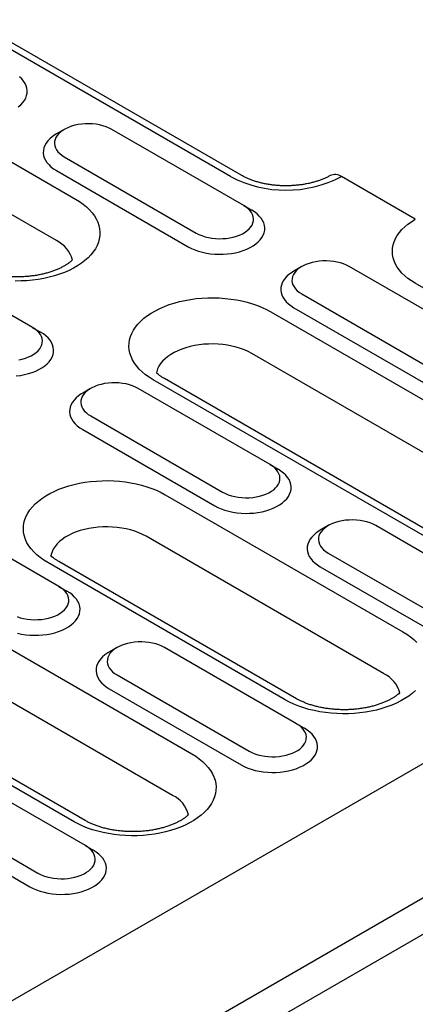
# Model space of a CAD drawing. Extents: x 197 to 6446, y 30 to 4501.
# Drawn here: x 2846 to 2892, y 3894 to 4008 of the extents above; entities that cross this region are included whole.
import ezdxf

# ---------------------------------------------------------------- set-up
doc = ezdxf.new("R2010")
doc.units = 0
doc.header["$LTSCALE"] = 5
doc.layers.add('DUENN-18', color=10, linetype='CONTINUOUS')

msp = doc.modelspace()

# ---------------------------------------------------------------- linework, layer by layer
at = {"layer": 'DUENN-18'}
for p, q in [((2870.519905, 3989.461239, -146.411898), (2839.056483, 4007.624686, -146.411898)), ((2871.815801, 3989.589561, -146.411898), (2840.889312, 4007.44306, -146.411898)), ((2825.09145, 4002.73704, -146.411898), (2852.583762, 3986.866067, -146.411898)), ((2850.358886, 3982.05422, -146.411898), (2822.866574, 3997.925194, -146.411898)), ((2851.274853, 3994.927825, -146.411898), (2850.358295, 3994.398541, -146.411898)), ((2872.047259, 3986.110871, -146.411898), (2856.773752, 3994.928078, -146.411898)), ((2851.275288, 3991.753883, -146.411898), (2866.548794, 3982.936675, -146.411898)), ((2850.358889, 3990.166623, -146.411898), (2865.632396, 3981.349415, -146.411898)), ((2891.902823, 3984.523608, -146.411898), (2883.349659, 3989.461244, -146.411898)), ((2872.047259, 3986.110871, -146.411898), (2872.963676, 3985.581673, -146.411898)), ((2847.609653, 3972.003341, -146.411898), (2832.336147, 3980.820549, -146.411898)), ((2878.767163, 3979.056852, -146.411898), (2877.850608, 3978.527566, -146.411898)), ((2899.53957, 3970.239897, -146.411898), (2884.266064, 3979.057105, -146.411898)), ((2923.366236, 3958.953701, -146.411898), (2891.902814, 3977.117148, -146.411898)), ((2878.767599, 3975.882909, -146.411898), (2894.041106, 3967.065701, -146.411898)), ((2877.851201, 3974.295649, -146.411898), (2893.124707, 3965.478442, -146.411898)), ((2875.188552, 3973.816599, -146.411898), (2914.899668, 3950.89186, -146.411898)), ((2847.609653, 3972.003341, -146.411898), (2848.52607, 3971.474144, -146.411898)), ((2912.674792, 3946.080013, -146.411898), (2872.963676, 3969.004753, -146.411898)), ((2901.285803, 3943.032742, -146.411898), (2861.574686, 3965.957482, -146.411898)), ((2902.581699, 3943.161064, -146.411898), (2862.870582, 3966.085804, -146.411898)), ((2854.329558, 3964.949323, -146.411898), (2853.412984, 3964.420027, -146.411898)), ((2875.101965, 3956.132368, -146.411898), (2859.828458, 3964.949576, -146.411898)), ((2854.329994, 3961.77538, -146.411898), (2869.603501, 3952.958172, -146.411898)), ((2853.413577, 3960.18811, -146.411898), (2868.687084, 3951.370902, -146.411898)), ((2875.101965, 3956.132368, -146.411898), (2876.018382, 3955.60317, -146.411898)), ((2946.887452, 3952.782011, -146.411898), (2339.612824, 3602.20983, -146.411898)), ((2862.969751, 3952.655304, -146.411898), (2890.462063, 3936.78433, -146.411898)), ((2850.66436, 3942.024839, -146.411898), (2835.390853, 3950.842046, -146.411898)), ((2881.821871, 3949.078348, -146.411898), (2880.905295, 3948.549053, -146.411898)), ((2902.594276, 3940.261395, -146.411898), (2887.32077, 3949.078602, -146.411898)), ((2888.237187, 3931.972484, -146.411898), (2860.744875, 3947.843458, -146.411898)), ((2881.822306, 3945.904406, -146.411898), (2897.095811, 3937.087199, -146.411898)), ((2353.05351, 3594.450688, -146.411898), (2960.328138, 3945.022869, -146.411898)), ((2826.313323, 3945.60153, -146.411898), (2866.024439, 3922.676791, -146.411898)), ((2876.848197, 3928.925213, -146.411898), (2849.355886, 3944.796187, -146.411898)), ((2878.144094, 3929.053535, -146.411898), (2850.651782, 3944.924509, -146.411898)), ((2880.905889, 3944.317136, -146.411898), (2896.179394, 3935.499929, -146.411898)), ((2962.160958, 3941.848326, -146.411898), (2354.88633, 3591.276145, -146.411898)), ((2850.66436, 3942.024839, -146.411898), (2851.580758, 3941.49563, -146.411898)), ((2863.799563, 3917.864944, -146.411898), (2824.088447, 3940.789684, -146.411898)), ((2853.706488, 3914.946006, -146.411898), (2813.995372, 3937.870745, -146.411898)), ((2852.410592, 3914.817684, -146.411898), (2812.699475, 3937.742423, -146.411898)), ((2857.384247, 3934.970809, -146.411898), (2856.46769, 3934.441524, -146.411898)), ((2878.15667, 3926.153866, -146.411898), (2862.883165, 3934.971073, -146.411898)), ((2857.3847, 3931.796877, -146.411898), (2872.658206, 3922.97967, -146.411898)), ((2856.468284, 3930.209607, -146.411898), (2871.741789, 3921.3924, -146.411898)), ((2878.15667, 3926.153866, -146.411898), (2879.073069, 3925.624657, -146.411898)), ((2853.719047, 3912.046326, -146.411898), (2838.445541, 3920.863533, -146.411898)), ((2832.947095, 3917.689347, -146.411898), (2848.220601, 3908.87214, -146.411898)), ((2832.030678, 3916.102078, -146.411898), (2847.304184, 3907.28487, -146.411898)), ((2853.719047, 3912.046326, -146.411898), (2854.635464, 3911.517128, -146.411898))]:
    msp.add_line(p, q, dxfattribs=at)
at = {"layer": 'DUENN-18', "elevation": -146.411898, "flags": 128}
for points in [[(2845.955725, 3997.543081), (2846.232244, 3997.778935), (2846.468672, 3998.028892), (2846.662861, 3998.290684), (2846.813086, 3998.561963), (2846.91794, 3998.840242), (2846.976509, 3999.12302), (2846.988248, 3999.407732), (2846.953065, 3999.691804), (2846.87125, 3999.972651), (2846.743575, 4000.247746), (2846.571175, 4000.514583), (2846.355613, 4000.770747), (2846.098851, 4001.013928)], [(2856.773752, 3994.928078), (2856.460395, 3995.090371), (2856.118475, 3995.232154), (2855.752007, 3995.351762), (2855.365295, 3995.447803), (2854.96284, 3995.519129), (2854.549399, 3995.564928), (2854.129811, 3995.584656), (2853.708974, 3995.57807), (2853.291855, 3995.545268), (2852.883316, 3995.486617), (2852.488144, 3995.402802), (2852.111007, 3995.294827), (2851.756296, 3995.163941), (2851.428166, 3995.011677), (2851.130493, 3994.839834), (2850.866735, 3994.650409), (2850.64001, 3994.445639), (2850.452953, 3994.227911), (2850.307783, 3993.999794), (2850.206186, 3993.76395), (2850.149346, 3993.523141), (2850.137958, 3993.280208), (2850.172113, 3993.037974), (2850.251447, 3992.7993), (2850.375019, 3992.566978), (2850.541385, 3992.343734), (2850.748574, 3992.132176), (2850.994176, 3991.93479), (2851.275288, 3991.753883)], [(2850.358295, 3994.398541), (2850.188622, 3994.295795), (2849.874528, 3994.076189), (2849.598009, 3993.840335), (2849.361581, 3993.590377), (2849.167374, 3993.328575), (2849.017165, 3993.057308), (2848.912294, 3992.779018), (2848.853726, 3992.496239), (2848.841986, 3992.211527), (2848.877188, 3991.927465), (2848.959003, 3991.646619), (2849.086678, 3991.371524), (2849.259078, 3991.104687), (2849.47464, 3990.848522), (2849.731402, 3990.605341), (2850.027036, 3990.377349), (2850.358889, 3990.166623)], [(2852.583762, 3986.866067), (2853.042002, 3986.582379), (2853.464864, 3986.28094), (2853.850247, 3985.963192), (2854.196325, 3985.630715), (2854.501364, 3985.2851), (2854.763907, 3984.928048), (2854.982646, 3984.561282), (2855.156557, 3984.186614), (2855.284764, 3983.805851), (2855.366658, 3983.420858), (2855.401819, 3983.033497), (2855.39009, 3982.645667), (2855.331524, 3982.259249), (2855.226412, 3981.876136), (2855.075273, 3981.498194), (2854.878829, 3981.127256), (2854.638029, 3980.765127), (2854.354063, 3980.413579), (2854.028308, 3980.074321), (2853.662364, 3979.749014), (2853.257989, 3979.439229), (2852.817173, 3979.146487), (2852.34205, 3978.872204), (2851.83495, 3978.617726), (2851.298346, 3978.384296), (2850.734819, 3978.173031), (2850.147143, 3977.984976), (2849.53818, 3977.821046), (2848.910904, 3977.682046), (2848.26835, 3977.568641), (2847.613645, 3977.48138), (2846.950003, 3977.4207), (2846.280636, 3977.38689), (2845.608821, 3977.380119)], [(2866.548794, 3982.936675), (2866.86217, 3982.774392), (2867.204088, 3982.63261), (2867.570558, 3982.513001), (2867.957269, 3982.41696), (2868.359706, 3982.345624), (2868.773147, 3982.299826), (2869.192754, 3982.280108), (2869.613573, 3982.286683), (2870.030709, 3982.319496), (2870.439248, 3982.378147), (2870.834403, 3982.461951), (2871.211559, 3982.569936), (2871.566269, 3982.700822), (2871.894398, 3982.853087), (2872.192071, 3983.02493), (2872.45583, 3983.214355), (2872.682556, 3983.419125), (2872.869594, 3983.636842), (2873.014781, 3983.86497), (2873.116378, 3984.100815), (2873.1732, 3984.341612), (2873.184607, 3984.584556), (2873.150433, 3984.826779), (2873.0711, 3985.065453), (2872.947546, 3985.297786), (2872.781181, 3985.52103), (2872.57399, 3985.732588), (2872.328389, 3985.929973), (2872.047259, 3986.110871)], [(2865.632396, 3981.349415), (2865.997424, 3981.15784), (2866.392362, 3980.987174), (2866.813608, 3980.838949), (2867.257347, 3980.714508), (2867.719572, 3980.614983), (2868.196101, 3980.541279), (2868.682594, 3980.494048), (2869.174657, 3980.473726), (2869.667847, 3980.480503), (2870.157687, 3980.514314), (2870.63975, 3980.574855), (2871.10965, 3980.661568), (2871.563155, 3980.773681), (2871.996141, 3980.910169), (2872.404696, 3981.0698), (2872.785107, 3981.251122), (2873.133943, 3981.452501), (2873.448037, 3981.672107), (2873.724555, 3981.907961), (2873.960984, 3982.157918), (2874.155172, 3982.419711), (2874.305399, 3982.690989), (2874.410253, 3982.969267), (2874.46882, 3983.252046), (2874.48056, 3983.536758), (2874.445376, 3983.820831), (2874.363561, 3984.101678), (2874.235887, 3984.376772), (2874.063487, 3984.643609), (2873.847924, 3984.899774), (2873.591164, 3985.142954), (2873.295512, 3985.370936), (2872.963676, 3985.581673)], [(2891.902814, 3977.117148), (2891.461533, 3977.390772), (2891.055193, 3977.681875), (2890.685841, 3977.98896), (2890.355392, 3978.31048), (2890.065506, 3978.644783), (2889.817686, 3978.990182), (2889.613179, 3979.344906), (2889.453014, 3979.707141), (2889.338034, 3980.075055), (2889.268807, 3980.446765), (2889.245695, 3980.82038), (2889.268801, 3981.19399), (2889.338043, 3981.56571), (2889.453026, 3981.933622), (2889.61317, 3982.295855), (2889.817681, 3982.650575), (2890.065509, 3982.99597), (2890.3554, 3983.330286), (2890.685849, 3983.651803), (2891.055178, 3983.958886), (2891.461541, 3984.249991), (2891.902823, 3984.523608)], [(2884.266064, 3979.057105), (2883.952706, 3979.219398), (2883.610788, 3979.36118), (2883.244319, 3979.480789), (2882.857607, 3979.57683), (2882.455152, 3979.648156), (2882.041711, 3979.693954), (2881.622123, 3979.713682), (2881.201285, 3979.707097), (2880.784167, 3979.674294), (2880.375628, 3979.615643), (2879.980455, 3979.531829), (2879.603318, 3979.423854), (2879.248607, 3979.292968), (2878.920478, 3979.140703), (2878.622805, 3978.96886), (2878.359046, 3978.779436), (2878.13232, 3978.574665), (2877.945264, 3978.356938), (2877.800095, 3978.12882), (2877.698498, 3977.892976), (2877.641658, 3977.652168), (2877.630269, 3977.409234), (2877.664425, 3977.167), (2877.743758, 3976.928326), (2877.86733, 3976.696004), (2878.033696, 3976.47276), (2878.240887, 3976.261202), (2878.486487, 3976.063817), (2878.767599, 3975.882909)], [(2877.850608, 3978.527566), (2877.680933, 3978.424822), (2877.36684, 3978.205215), (2877.090321, 3977.969362), (2876.853892, 3977.719404), (2876.659686, 3977.457601), (2876.509477, 3977.186333), (2876.404605, 3976.908044), (2876.346038, 3976.625266), (2876.334298, 3976.340554), (2876.369501, 3976.056491), (2876.451315, 3975.775645), (2876.578989, 3975.500551), (2876.751389, 3975.233714), (2876.966952, 3974.977549), (2877.223712, 3974.734368), (2877.519346, 3974.506376), (2877.851201, 3974.295649)], [(2861.574686, 3965.957482), (2861.116445, 3966.24117), (2860.693601, 3966.54262), (2860.3082, 3966.860357), (2859.96214, 3967.192845), (2859.657102, 3967.53846), (2859.394559, 3967.895511), (2859.175802, 3968.262266), (2859.001891, 3968.636935), (2858.873684, 3969.017698), (2858.791808, 3969.402702), (2858.756629, 3969.790052), (2858.768357, 3970.177882), (2858.826924, 3970.564299), (2858.932035, 3970.947413), (2859.083192, 3971.325365), (2859.279637, 3971.696303), (2859.520419, 3972.058422), (2859.804384, 3972.40997), (2860.130139, 3972.749228), (2860.496102, 3973.074545), (2860.900459, 3973.38432), (2861.341274, 3973.677062), (2861.816397, 3973.951345), (2862.323498, 3974.205822), (2862.860119, 3974.439263), (2863.423628, 3974.650518), (2864.011304, 3974.838573), (2864.620268, 3975.002502), (2865.247562, 3975.141513), (2865.890116, 3975.254919), (2866.544802, 3975.342169), (2867.208446, 3975.402848), (2867.877811, 3975.436659), (2868.549627, 3975.443429), (2869.220628, 3975.423131), (2869.887528, 3975.375855), (2870.5471, 3975.301842), (2871.196116, 3975.201446), (2871.831441, 3975.07517), (2872.44994, 3974.923608), (2873.048627, 3974.747513), (2873.624556, 3974.547726), (2874.174971, 3974.325249), (2874.697137, 3974.081136), (2875.188552, 3973.816599)], [(2846.001642, 3968.270617), (2846.396797, 3968.354422), (2846.773953, 3968.462407), (2847.128664, 3968.593293), (2847.456774, 3968.745547), (2847.754466, 3968.917401), (2848.018207, 3969.106815), (2848.244951, 3969.311595), (2848.431988, 3969.529312), (2848.577157, 3969.757431), (2848.678755, 3969.993275), (2848.735594, 3970.234083), (2848.747002, 3970.477027), (2848.712828, 3970.71925), (2848.633494, 3970.957924), (2848.509923, 3971.190246), (2848.343575, 3971.413501), (2848.136384, 3971.625059), (2847.890784, 3971.822444), (2847.609653, 3972.003341)], [(2845.720082, 3966.406784), (2846.202145, 3966.467326), (2846.672045, 3966.554039), (2847.12555, 3966.666152), (2847.558536, 3966.80264), (2847.967072, 3966.96226), (2848.347502, 3967.143593), (2848.696338, 3967.344972), (2849.010431, 3967.564578), (2849.28695, 3967.800432), (2849.523379, 3968.050389), (2849.717567, 3968.312181), (2849.867775, 3968.583449), (2849.972648, 3968.861738), (2850.031215, 3969.144517), (2850.042955, 3969.429229), (2850.007752, 3969.713291), (2849.925956, 3969.994148), (2849.798264, 3970.269232), (2849.625864, 3970.536069), (2849.410319, 3970.792245), (2849.153541, 3971.035414), (2848.857907, 3971.263407), (2848.52607, 3971.474144)], [(2872.963676, 3969.004753), (2872.558576, 3969.219545), (2872.123394, 3969.413738), (2871.661254, 3969.585927), (2871.175479, 3969.734867), (2870.669568, 3969.859484), (2870.147177, 3969.958887), (2869.612063, 3970.032357), (2869.068089, 3970.079367), (2868.519165, 3970.099573), (2867.96925, 3970.092832), (2867.422305, 3970.059194), (2866.882276, 3969.998901), (2866.353043, 3969.912384), (2865.838432, 3969.800272), (2865.342146, 3969.66337), (2864.867759, 3969.502664), (2864.418689, 3969.319313), (2863.99816, 3969.114629), (2863.609231, 3968.890105), (2863.254688, 3968.647349), (2862.937079, 3968.388106), (2862.658679, 3968.114238), (2862.421533, 3967.827738), (2862.227329, 3967.530659), (2862.07746, 3967.22514), (2861.973019, 3966.913388), (2861.936712, 3966.748367)], [(2859.828458, 3964.949576), (2859.515101, 3965.111869), (2859.173183, 3965.253651), (2858.806713, 3965.37326), (2858.419983, 3965.46929), (2858.017546, 3965.540626), (2857.604106, 3965.586425), (2857.184517, 3965.606153), (2856.76368, 3965.599567), (2856.346544, 3965.566755), (2855.938005, 3965.508104), (2855.54285, 3965.424299), (2855.165712, 3965.316325), (2854.810983, 3965.185428), (2854.482873, 3965.033174), (2854.185181, 3964.86132), (2853.921441, 3964.671906), (2853.694715, 3964.467136), (2853.507659, 3964.249409), (2853.36249, 3964.021291), (2853.260892, 3963.785446), (2853.204053, 3963.544638), (2853.192646, 3963.301694), (2853.226819, 3963.059471), (2853.306153, 3962.820797), (2853.429725, 3962.588475), (2853.596072, 3962.365221), (2853.803263, 3962.153662), (2854.048864, 3961.956277), (2854.329994, 3961.77538)], [(2853.412984, 3964.420027), (2853.243328, 3964.317292), (2852.929216, 3964.097675), (2852.652716, 3963.861832), (2852.416287, 3963.611875), (2852.22208, 3963.350072), (2852.071872, 3963.078804), (2851.967, 3962.800515), (2851.908432, 3962.517736), (2851.896693, 3962.233024), (2851.931895, 3961.948962), (2852.013692, 3961.668105), (2852.141384, 3961.393021), (2852.313784, 3961.126184), (2852.529347, 3960.870019), (2852.786107, 3960.626839), (2853.081741, 3960.398847), (2853.413577, 3960.18811)], [(2869.603501, 3952.958172), (2869.916858, 3952.795879), (2870.258777, 3952.654096), (2870.625245, 3952.534488), (2871.011976, 3952.438458), (2871.414413, 3952.367121), (2871.827853, 3952.321322), (2872.247442, 3952.301595), (2872.668279, 3952.30818), (2873.085416, 3952.340992), (2873.493955, 3952.399643), (2873.889108, 3952.483448), (2874.266264, 3952.591434), (2874.620975, 3952.72232), (2874.949086, 3952.874573), (2875.246778, 3953.046427), (2875.510517, 3953.235842), (2875.737261, 3953.440622), (2875.924299, 3953.658339), (2876.06947, 3953.886457), (2876.171067, 3954.122301), (2876.227906, 3954.363109), (2876.239313, 3954.606053), (2876.20514, 3954.848276), (2876.125806, 3955.086951), (2876.002234, 3955.319272), (2875.835886, 3955.542527), (2875.628697, 3955.754085), (2875.383095, 3955.951471), (2875.101965, 3956.132368)], [(2868.687084, 3951.370902), (2869.052129, 3951.179338), (2869.447067, 3951.008672), (2869.868314, 3950.860446), (2870.312052, 3950.736005), (2870.774278, 3950.636481), (2871.250789, 3950.562765), (2871.737301, 3950.515545), (2872.229364, 3950.495223), (2872.722553, 3950.502), (2873.212393, 3950.535811), (2873.694457, 3950.596351), (2874.164357, 3950.683065), (2874.617861, 3950.795179), (2875.050848, 3950.931666), (2875.459384, 3951.091286), (2875.839812, 3951.272619), (2876.188649, 3951.473998), (2876.502743, 3951.693605), (2876.779262, 3951.929458), (2877.01569, 3952.179416), (2877.209879, 3952.441208), (2877.360088, 3952.712475), (2877.464958, 3952.990765), (2877.523527, 3953.273543), (2877.535266, 3953.558255), (2877.500065, 3953.842317), (2877.418268, 3954.123175), (2877.290574, 3954.398259), (2877.118175, 3954.665096), (2876.902631, 3954.921271), (2876.645851, 3955.164441), (2876.350217, 3955.392434), (2876.018382, 3955.60317)], [(2849.355886, 3944.796187), (2848.897645, 3945.079874), (2848.474783, 3945.381314), (2848.0894, 3945.699062), (2847.74334, 3946.031549), (2847.438284, 3946.377154), (2847.175759, 3946.734216), (2846.957001, 3947.100971), (2846.78309, 3947.47564), (2846.654884, 3947.856403), (2846.572989, 3948.241396), (2846.537828, 3948.628757), (2846.549557, 3949.016587), (2846.608124, 3949.403004), (2846.713235, 3949.786117), (2846.864374, 3950.164059), (2847.060819, 3950.534998), (2847.301619, 3950.897127), (2847.585584, 3951.248674), (2847.911339, 3951.587932), (2848.277284, 3951.913239), (2848.681659, 3952.223024), (2849.122474, 3952.515767), (2849.597597, 3952.79005), (2850.104697, 3953.044527), (2850.641319, 3953.277968), (2851.204828, 3953.489223), (2851.792504, 3953.677277), (2852.401468, 3953.841207), (2853.028744, 3953.980208), (2853.671316, 3954.093623), (2854.326002, 3954.180874), (2854.989645, 3954.241553), (2855.659012, 3954.275363), (2856.330827, 3954.282134), (2857.001809, 3954.261826), (2857.668727, 3954.214559), (2858.3283, 3954.140547), (2858.977315, 3954.040151), (2859.612623, 3953.913865), (2860.23114, 3953.762312), (2860.829809, 3953.586207), (2861.405756, 3953.386431), (2861.956153, 3953.163943), (2862.478337, 3952.919841), (2862.969751, 3952.655304)], [(2887.32077, 3949.078602), (2887.007413, 3949.240895), (2886.665493, 3949.382678), (2886.299025, 3949.502286), (2885.912295, 3949.598316), (2885.509858, 3949.669653), (2885.096417, 3949.715451), (2884.676829, 3949.735179), (2884.255992, 3949.728594), (2883.838855, 3949.695781), (2883.430316, 3949.63713), (2883.035162, 3949.553325), (2882.658025, 3949.445351), (2882.303296, 3949.314454), (2881.975184, 3949.162201), (2881.677493, 3948.990347), (2881.413753, 3948.800932), (2881.187028, 3948.596162), (2880.999971, 3948.378435), (2880.854801, 3948.150317), (2880.753204, 3947.914473), (2880.696364, 3947.673665), (2880.684957, 3947.430721), (2880.719131, 3947.188497), (2880.798465, 3946.949823), (2880.922037, 3946.717501), (2881.088384, 3946.494247), (2881.295574, 3946.282689), (2881.541176, 3946.085303), (2881.822306, 3945.904406)], [(2860.744875, 3947.843458), (2860.339776, 3948.05825), (2859.904594, 3948.252442), (2859.442436, 3948.424621), (2858.956661, 3948.573561), (2858.450769, 3948.698189), (2857.928377, 3948.797592), (2857.393264, 3948.871061), (2856.849289, 3948.918071), (2856.300364, 3948.938277), (2855.75045, 3948.931537), (2855.203505, 3948.897898), (2854.663476, 3948.837606), (2854.134244, 3948.751088), (2853.619632, 3948.638977), (2853.123346, 3948.502075), (2852.648959, 3948.341369), (2852.199889, 3948.158017), (2851.779359, 3947.953334), (2851.39043, 3947.72881), (2851.035869, 3947.486043), (2850.718261, 3947.2268), (2850.439879, 3946.952943), (2850.202733, 3946.666443), (2850.008529, 3946.369364), (2849.85866, 3946.063845), (2849.754219, 3945.752092), (2849.717912, 3945.587071)], [(2880.905295, 3948.549053), (2880.73564, 3948.446318), (2880.421528, 3948.226702), (2880.145027, 3947.990859), (2879.908599, 3947.740901), (2879.714392, 3947.479099), (2879.564185, 3947.20783), (2879.459312, 3946.929541), (2879.400744, 3946.646763), (2879.389004, 3946.362051), (2879.424206, 3946.077989), (2879.506003, 3945.797132), (2879.633696, 3945.522047), (2879.806096, 3945.25521), (2880.021658, 3944.999046), (2880.27842, 3944.755865), (2880.574054, 3944.527872), (2880.905889, 3944.317136)], [(2845.821172, 3938.546567), (2846.18764, 3938.426959), (2846.574371, 3938.330928), (2846.976807, 3938.259592), (2847.390248, 3938.213793), (2847.809836, 3938.194066), (2848.230674, 3938.200651), (2848.647793, 3938.233453), (2849.056331, 3938.292104), (2849.451503, 3938.375919), (2849.828641, 3938.483894), (2850.183369, 3938.614791), (2850.511481, 3938.767044), (2850.809173, 3938.938898), (2851.072912, 3939.128313), (2851.299638, 3939.333083), (2851.486694, 3939.55081), (2851.631864, 3939.778927), (2851.733462, 3940.014772), (2851.790301, 3940.25558), (2851.80169, 3940.498513), (2851.767535, 3940.740747), (2851.688201, 3940.979421), (2851.564629, 3941.211743), (2851.398281, 3941.434998), (2851.191092, 3941.646555), (2850.945489, 3941.843942), (2850.66436, 3942.024839)], [(2845.874447, 3936.628476), (2846.336672, 3936.528952), (2846.813184, 3936.455236), (2847.299678, 3936.408005), (2847.791759, 3936.387694), (2848.284948, 3936.394471), (2848.774787, 3936.428282), (2849.256852, 3936.488822), (2849.726752, 3936.575536), (2850.180238, 3936.687639), (2850.613224, 3936.824126), (2851.021779, 3936.983757), (2851.402189, 3937.16508), (2851.751025, 3937.366459), (2852.065138, 3937.586075), (2852.341638, 3937.821918), (2852.578066, 3938.071876), (2852.772274, 3938.333678), (2852.922483, 3938.604946), (2853.027353, 3938.883236), (2853.085922, 3939.166014), (2853.097661, 3939.450726), (2853.062459, 3939.734788), (2852.980662, 3940.015645), (2852.852969, 3940.29073), (2852.68057, 3940.557567), (2852.465007, 3940.813731), (2852.208246, 3941.056912), (2851.912612, 3941.284905), (2851.580758, 3941.49563)], [(2890.462063, 3936.78433), (2890.920303, 3936.500643), (2891.343148, 3936.199192), (2891.72855, 3935.881455), (2892.074609, 3935.548968)], [(2862.883165, 3934.971073), (2862.569808, 3935.133365), (2862.227888, 3935.275149), (2861.86142, 3935.394756), (2861.47469, 3935.490787), (2861.072253, 3935.562123), (2860.658812, 3935.607922), (2860.239206, 3935.627639), (2859.818386, 3935.621065), (2859.401249, 3935.588252), (2858.992711, 3935.529601), (2858.597557, 3935.445796), (2858.220401, 3935.337811), (2857.865691, 3935.206925), (2857.537579, 3935.054671), (2857.239887, 3934.882818), (2856.976148, 3934.693403), (2856.749404, 3934.488622), (2856.562366, 3934.270905), (2856.417178, 3934.042777), (2856.31558, 3933.806933), (2856.258759, 3933.566136), (2856.247352, 3933.323191), (2856.281525, 3933.080968), (2856.36086, 3932.842294), (2856.484431, 3932.609972), (2856.650779, 3932.386717), (2856.857968, 3932.17516), (2857.103571, 3931.977774), (2857.3847, 3931.796877)], [(2856.46769, 3934.441524), (2856.298017, 3934.338779), (2855.983922, 3934.119172), (2855.707404, 3933.883319), (2855.470976, 3933.633361), (2855.276787, 3933.371569), (2855.12658, 3933.100301), (2855.021707, 3932.822012), (2854.963138, 3932.539234), (2854.951399, 3932.254521), (2854.986583, 3931.970449), (2855.068398, 3931.689602), (2855.196091, 3931.414518), (2855.368491, 3931.147681), (2855.584035, 3930.891506), (2855.840796, 3930.648325), (2856.136448, 3930.420343), (2856.468284, 3930.209607)], [(2891.906609, 3929.992585), (2891.540667, 3929.667277), (2891.136289, 3929.357494), (2890.695473, 3929.064751), (2890.22035, 3928.790468), (2889.71325, 3928.535991), (2889.176631, 3928.302548), (2888.61312, 3928.091294), (2888.025443, 3927.903241), (2887.416482, 3927.739309), (2886.789186, 3927.6003), (2886.146631, 3927.486895), (2885.491947, 3927.399644), (2884.828304, 3927.338964), (2884.158939, 3927.305153), (2883.487121, 3927.298384), (2882.816122, 3927.31868), (2882.14922, 3927.365959), (2881.489647, 3927.439971), (2880.840633, 3927.540366), (2880.205326, 3927.666653), (2879.58681, 3927.818205), (2878.98814, 3927.99431), (2878.412193, 3928.194086), (2877.861778, 3928.416563), (2877.339611, 3928.660677), (2876.848197, 3928.925213)], [(2871.741789, 3921.3924), (2872.106835, 3921.200835), (2872.501754, 3921.030159), (2872.923001, 3920.881934), (2873.366757, 3920.757503), (2873.828985, 3920.657977), (2874.305497, 3920.584262), (2874.79199, 3920.537031), (2875.284069, 3920.516721), (2875.777258, 3920.523498), (2876.267098, 3920.557309), (2876.749162, 3920.617849), (2877.219065, 3920.704562), (2877.672548, 3920.816666), (2878.105535, 3920.953153), (2878.514091, 3921.112783), (2878.894499, 3921.294107), (2879.243336, 3921.495486), (2879.55745, 3921.715101), (2879.833949, 3921.950945), (2880.070377, 3922.200903), (2880.264586, 3922.462704), (2880.414793, 3922.733973), (2880.519664, 3923.012263), (2880.578232, 3923.295041), (2880.589972, 3923.579753), (2880.554772, 3923.863814), (2880.472975, 3924.144671), (2880.345282, 3924.419755), (2880.17288, 3924.686594), (2879.957318, 3924.942758), (2879.700556, 3925.185939), (2879.404922, 3925.413932), (2879.073069, 3925.624657)], [(2872.658206, 3922.97967), (2872.971565, 3922.817376), (2873.313483, 3922.675594), (2873.679953, 3922.555985), (2874.066683, 3922.459954), (2874.469118, 3922.388619), (2874.882559, 3922.34282), (2875.302149, 3922.323091), (2875.722987, 3922.329676), (2876.140105, 3922.362478), (2876.548644, 3922.421129), (2876.943814, 3922.504946), (2877.320953, 3922.61292), (2877.675684, 3922.743815), (2878.003792, 3922.896071), (2878.301483, 3923.067925), (2878.565227, 3923.257337), (2878.791951, 3923.462108), (2878.979005, 3923.679837), (2879.124177, 3923.907953), (2879.225775, 3924.143797), (2879.282614, 3924.384605), (2879.294002, 3924.627539), (2879.259845, 3924.869774), (2879.180511, 3925.108448), (2879.056942, 3925.340769), (2878.890594, 3925.564024), (2878.683402, 3925.775582), (2878.437802, 3925.972967), (2878.15667, 3926.153866)], [(2866.024439, 3922.676791), (2866.482698, 3922.393114), (2866.905543, 3922.091663), (2867.290944, 3921.773925), (2867.637004, 3921.441438), (2867.942042, 3921.095823), (2868.204585, 3920.738772), (2868.423342, 3920.372017), (2868.597251, 3919.99735), (2868.725458, 3919.616586), (2868.807337, 3919.231581), (2868.842496, 3918.844222), (2868.830788, 3918.4564), (2868.77222, 3918.069984), (2868.667108, 3917.686871), (2868.51595, 3917.308919), (2868.319505, 3916.93798), (2868.078707, 3916.57585), (2867.79474, 3916.224304), (2867.469004, 3915.885056), (2867.103044, 3915.559737), (2866.698684, 3915.249964), (2866.25785, 3914.957211), (2865.782745, 3914.682939), (2865.275645, 3914.428461), (2864.739026, 3914.195019), (2864.175515, 3913.983765), (2863.587838, 3913.795711), (2862.978877, 3913.63178), (2862.35158, 3913.492771), (2861.709026, 3913.379366), (2861.054323, 3913.292104), (2860.39068, 3913.231424), (2859.721334, 3913.197624), (2859.049516, 3913.190855), (2858.378517, 3913.211151), (2857.711615, 3913.258429), (2857.052041, 3913.332442), (2856.40301, 3913.432827), (2855.767702, 3913.559113), (2855.149205, 3913.710675), (2854.550517, 3913.88677), (2853.97457, 3914.086546), (2853.424173, 3914.309034), (2852.902006, 3914.553147), (2852.410592, 3914.817684)], [(2848.220601, 3908.87214), (2848.53396, 3908.709846), (2848.875877, 3908.568064), (2849.242347, 3908.448455), (2849.62906, 3908.352414), (2850.031494, 3908.281079), (2850.444935, 3908.23528), (2850.864544, 3908.215562), (2851.285363, 3908.222137), (2851.7025, 3908.254949), (2852.111039, 3908.3136), (2852.506208, 3908.397417), (2852.883348, 3908.50539), (2853.238061, 3908.636275), (2853.566186, 3908.788542), (2853.86386, 3908.960385), (2854.127622, 3909.149808), (2854.354345, 3909.354579), (2854.541399, 3909.572308), (2854.686572, 3909.800424), (2854.788169, 3910.036268), (2854.845008, 3910.277076), (2854.856397, 3910.52001), (2854.82224, 3910.762245), (2854.742906, 3911.000919), (2854.619336, 3911.23324), (2854.45297, 3911.456484), (2854.245779, 3911.668043), (2854.000179, 3911.865427), (2853.719047, 3912.046326)], [(2847.304184, 3907.28487), (2847.669229, 3907.093306), (2848.064149, 3906.92263), (2848.485396, 3906.774404), (2848.929134, 3906.649963), (2849.391362, 3906.550438), (2849.867891, 3906.476732), (2850.354385, 3906.429501), (2850.846464, 3906.409192), (2851.339653, 3906.415969), (2851.829493, 3906.44978), (2852.311539, 3906.510309), (2852.781441, 3906.597022), (2853.234943, 3906.709137), (2853.667929, 3906.845624), (2854.076486, 3907.005253), (2854.456894, 3907.186578), (2854.80573, 3907.387956), (2855.119827, 3907.607561), (2855.396343, 3907.843416), (2855.632772, 3908.093374), (2855.826981, 3908.355175), (2855.977188, 3908.626444), (2856.08204, 3908.904723), (2856.140609, 3909.187501), (2856.152348, 3909.472214), (2856.117167, 3909.756285), (2856.035352, 3910.037131), (2855.907677, 3910.312226), (2855.735275, 3910.579064), (2855.519712, 3910.835229), (2855.262951, 3911.07841), (2854.967299, 3911.306392), (2854.635464, 3911.517128)]]:
    msp.add_lwpolyline(points, dxfattribs=at)
at = {"layer": 'DUENN-18'}
for centre, radius, start, end in [((2876.934777, 4001.792156, -146.411898), 13.899715, 242.51534419, 297.48469982), ((2882.591775, 3988.415219, -146.411898), 1.291726, 54.07527728, 114.61241068), ((2848.862987, 3978.921516, -146.411898), 3.471534, 14.69822832, 64.47503892), ((2886.741246, 3928.839748, -146.411898), 3.471581, 14.69858711, 64.47464418), ((2862.303621, 3914.732176, -146.411898), 3.471611, 14.69919068, 64.47485356)]:
    msp.add_arc(centre, radius, start, end, dxfattribs=at)
for points, knots in [([(2882.053764, 3989.589565, -146.411898), (2882.000429, 3989.559422, -146.411898), (2881.845472, 3989.471847, -146.411898), (2881.564461, 3989.331028, -146.411898), (2881.202211, 3989.171748, -146.411898), (2880.810664, 3989.022661, -146.411898), (2880.392577, 3988.88581, -146.411898), (2879.950433, 3988.763076, -146.411898), (2879.487155, 3988.656141, -146.411898), (2879.005844, 3988.56643, -146.411898), (2878.509794, 3988.495086, -146.411898), (2878.002424, 3988.443081, -146.411898), (2877.487271, 3988.411061, -146.411898), (2876.967924, 3988.399445, -146.411898), (2876.448048, 3988.408452, -146.411898), (2875.931347, 3988.437926, -146.411898), (2875.421521, 3988.48766, -146.411898), (2874.922164, 3988.556884, -146.411898), (2874.436819, 3988.64491, -146.411898), (2873.968871, 3988.750531, -146.411898), (2873.521604, 3988.872402, -146.411898), (2873.09811, 3989.008855, -146.411898), (2872.701103, 3989.157961, -146.411898), (2872.333778, 3989.317568, -146.411898), (2872.040621, 3989.462875, -146.411898), (2871.876948, 3989.555105, -146.411898), (2871.815801, 3989.589561, -146.411898)], [0, 0, 0, 0, 0.02198215376, 0.06386503078, 0.10601442049, 0.14848498261, 0.1912708414, 0.23435436187, 0.27770490125, 0.32128958421, 0.36507135921, 0.4090078934, 0.4530578188, 0.49717922469, 0.54133171828, 0.58546553979, 0.62952982842, 0.67348561468, 0.717288546, 0.76089954853, 0.80427900535, 0.84739172064, 0.89020604026, 0.93269858283, 0.97485696668, 1, 1, 1, 1]), ([(2852.218061, 3979.813157, -146.411898), (2852.212445, 3979.807822, -146.411898), (2852.143208, 3979.742484, -146.411898), (2851.997088, 3979.614716, -146.411898), (2851.752023, 3979.428253, -146.411898), (2851.472854, 3979.242326, -146.411898), (2851.160278, 3979.05959, -146.411898), (2850.815378, 3978.882575, -146.411898), (2850.439602, 3978.713619, -146.411898), (2850.034803, 3978.554931, -146.411898), (2849.60315, 3978.408544, -146.411898), (2849.147136, 3978.27629, -146.411898), (2848.669477, 3978.159776, -146.411898), (2848.173129, 3978.060408, -146.411898), (2847.661178, 3977.979351, -146.411898), (2847.136879, 3977.917523, -146.411898), (2846.603556, 3977.875671, -146.411898), (2846.064637, 3977.854298, -146.411898), (2845.523572, 3977.853613, -146.411898), (2844.983897, 3977.873724, -146.411898), (2844.449143, 3977.914368, -146.411898), (2843.922818, 3977.975152, -146.411898), (2843.408331, 3978.055438, -146.411898), (2842.908978, 3978.154263, -146.411898), (2842.427987, 3978.270567, -146.411898), (2841.968406, 3978.402888, -146.411898), (2841.533184, 3978.549676, -146.411898), (2841.124876, 3978.709, -146.411898), (2840.746343, 3978.878821, -146.411898), (2840.464125, 3979.022707, -146.411898), (2840.311215, 3979.109491, -146.411898), (2840.265792, 3979.135271, -146.411898)], [0.16108751846, 0.16108751846, 0.16108751846, 0.16108751846, 0.16372138922, 0.19328285989, 0.22272740407, 0.25218531382, 0.28173635005, 0.31144647115, 0.341346438, 0.37145039104, 0.40175699799, 0.43225752183, 0.46293330527, 0.49376499295, 0.52472857338, 0.55580131569, 0.58695550555, 0.61816689344, 0.64940862924, 0.68065521083, 0.71187169053, 0.74303136478, 0.77410810402, 0.80507719009, 0.83591339469, 0.8665931069, 0.89709446261, 0.92739905119, 0.95749391646, 0.98737332247, 1, 1, 1, 1]), ([(2862.870582, 3966.085804, -146.411898), (2862.816198, 3966.117863, -146.411898), (2862.658787, 3966.210657, -146.411898), (2862.423281, 3966.367091, -146.411898), (2862.176704, 3966.552779, -146.411898), (2862.024473, 3966.684635, -146.411898), (2861.950539, 3966.754052, -146.411898), (2861.940137, 3966.763936, -146.411898)], [0, 0, 0, 0, 0.0579035406, 0.16759715068, 0.27677314028, 0.38568167033, 0.40383555666, 0.40383555666, 0.40383555666, 0.40383555666]), ([(2850.651782, 3944.924509, -146.411898), (2850.59739, 3944.956564, -146.411898), (2850.439953, 3945.049346, -146.411898), (2850.204494, 3945.2058, -146.411898), (2849.957901, 3945.391482, -146.411898), (2849.805673, 3945.52334, -146.411898), (2849.731739, 3945.592756, -146.411898), (2849.721338, 3945.60264, -146.411898)], [0, 0, 0, 0, 0.05790260081, 0.16759741381, 0.27677312385, 0.38568170082, 0.40383565175, 0.40383565175, 0.40383565175, 0.40383565175]), ([(2890.096361, 3929.731419, -146.411898), (2890.090745, 3929.726084, -146.411898), (2890.021508, 3929.660747, -146.411898), (2889.87539, 3929.532979, -146.411898), (2889.630321, 3929.346518, -146.411898), (2889.351155, 3929.160586, -146.411898), (2889.038568, 3928.97785, -146.411898), (2888.693672, 3928.800837, -146.411898), (2888.317896, 3928.631881, -146.411898), (2887.913095, 3928.473184, -146.411898), (2887.48144, 3928.326799, -146.411898), (2887.025428, 3928.194554, -146.411898), (2886.547779, 3928.078039, -146.411898), (2886.051424, 3927.978671, -146.411898), (2885.539476, 3927.897602, -146.411898), (2885.015162, 3927.835791, -146.411898), (2884.481845, 3927.793923, -146.411898), (2883.942919, 3927.772553, -146.411898), (2883.401861, 3927.771863, -146.411898), (2882.862194, 3927.791991, -146.411898), (2882.327445, 3927.83263, -146.411898), (2881.801121, 3927.893416, -146.411898), (2881.286633, 3927.9737, -146.411898), (2880.78728, 3928.072526, -146.411898), (2880.306289, 3928.188831, -146.411898), (2879.846706, 3928.321151, -146.411898), (2879.411493, 3928.467945, -146.411898), (2879.003148, 3928.627244, -146.411898), (2878.624652, 3928.79709, -146.411898), (2878.342426, 3928.94097, -146.411898), (2878.189517, 3929.027755, -146.411898), (2878.144094, 3929.053535, -146.411898)], [0.16108761252, 0.16108761252, 0.16108761252, 0.16108761252, 0.16372122896, 0.19328269089, 0.22272720123, 0.252185139, 0.28173760976, 0.31144624335, 0.34134619862, 0.37145160862, 0.40175824027, 0.43225731832, 0.46293306226, 0.49376466692, 0.5247297277, 0.55580115032, 0.58695658491, 0.61816784259, 0.64940956915, 0.6806550276, 0.71187157275, 0.7430313164, 0.77410788224, 0.80507704429, 0.83591332745, 0.86659303059, 0.8970941948, 0.92739902735, 0.95749392952, 0.98737323427, 1, 1, 1, 1]), ([(2865.658754, 3915.623895, -146.411898), (2865.653132, 3915.618555, -146.411898), (2865.583889, 3915.553212, -146.411898), (2865.437768, 3915.42544, -146.411898), (2865.1927, 3915.238981, -146.411898), (2864.913546, 3915.053054, -146.411898), (2864.600957, 3914.870318, -146.411898), (2864.256055, 3914.6933, -146.411898), (2863.88028, 3914.524343, -146.411898), (2863.475482, 3914.365654, -146.411898), (2863.043835, 3914.21927, -146.411898), (2862.587814, 3914.087025, -146.411898), (2862.110164, 3913.9705, -146.411898), (2861.613809, 3913.871129, -146.411898), (2861.101853, 3913.790078, -146.411898), (2860.577555, 3913.728246, -146.411898), (2860.044232, 3913.686398, -146.411898), (2859.505314, 3913.665021, -146.411898), (2858.964251, 3913.664339, -146.411898), (2858.42458, 3913.684442, -146.411898), (2857.889835, 3913.725106, -146.411898), (2857.363514, 3913.78589, -146.411898), (2856.84901, 3913.866156, -146.411898), (2856.349658, 3913.964989, -146.411898), (2855.868663, 3914.081285, -146.411898), (2855.409104, 3914.213627, -146.411898), (2854.973885, 3914.360413, -146.411898), (2854.565548, 3914.519718, -146.411898), (2854.187027, 3914.689548, -146.411898), (2853.904789, 3914.833425, -146.411898), (2853.751904, 3914.920222, -146.411898), (2853.706488, 3914.946006, -146.411898)], [0.16108540421, 0.16108540421, 0.16108540421, 0.16108540421, 0.16372154718, 0.1932830224, 0.22272754598, 0.25218405327, 0.28173653732, 0.31144666299, 0.34134663171, 0.37145057956, 0.40175722483, 0.43225631661, 0.46293347895, 0.49376509748, 0.52472885569, 0.5558015535, 0.58695580322, 0.61816707493, 0.64940881555, 0.68065526129, 0.7118709341, 0.74303069176, 0.77410796927, 0.80507714525, 0.83591344228, 0.8665927752, 0.89709395314, 0.92739879932, 0.95749376184, 0.98737308002, 1, 1, 1, 1])]:
    msp.add_open_spline(points, degree=3, knots=knots, dxfattribs=at)

doc.saveas('drawing.dxf')
